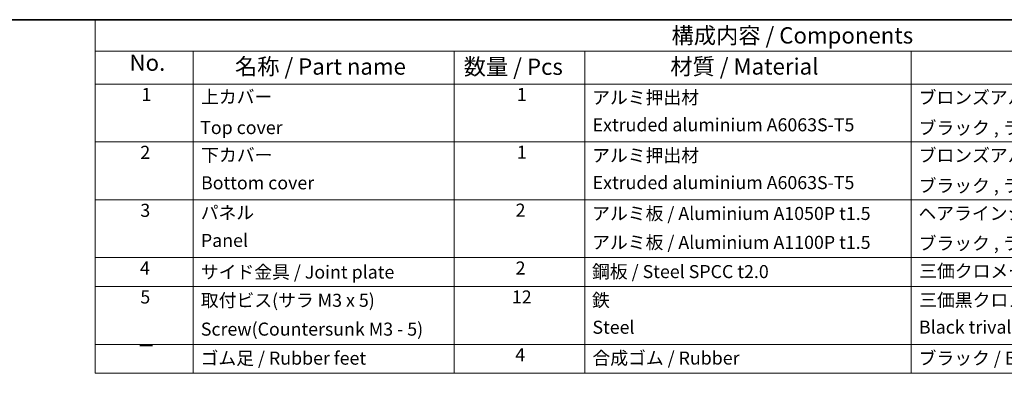
# Model space of a CAD drawing. Units: millimetres. Extents: x 36 to 3781, y 20 to 723.
# Drawn here: x 447 to 824, y 587 to 722 of the extents above; entities that cross this region are included whole.
import ezdxf

# ---------------------------------------------------------------- set-up
doc = ezdxf.new("R2010")
doc.units = ezdxf.units.MM
doc.header["$LTSCALE"] = 2.5
doc.layers.add('Border (ISO)', color=7, linetype='Continuous', lineweight=35)
doc.layers.add('Symbol (ISO)', color=7, linetype='Continuous', lineweight=18)
doc.styles.add('Note Text (TK)', font='txt')
doc.styles.add('Note Text (TK2)', font='txt')

# ---------------------------------------------------------------- blocks, each defined once
blk = doc.blocks.new('図面枠 tk図枠')
at = {"layer": 'Border (ISO)'}
blk.add_line((14.5, 289), (405.5, 289), dxfattribs=at)
blk = doc.blocks.new('構成内容 _ Components')
at = {"layer": 'Symbol (ISO)'}
for p, q in [((405.5, 289), (190.5, 289)), ((190.5, 289), (190.5, 284.16)), ((405.5, 284.16), (190.5, 284.16)), ((190.5, 284.16), (190.5, 279.12)), ((205.5, 284.16), (205.5, 279.12)), ((245.5, 284.16), (245.5, 279.12)), ((265.5, 284.16), (265.5, 279.12)), ((315.5, 284.16), (315.5, 279.12)), ((405.5, 279.12), (190.5, 279.12)), ((190.5, 279.12), (190.5, 234.79)), ((205.5, 279.12), (205.5, 234.79)), ((245.5, 279.12), (245.5, 234.79)), ((265.5, 279.12), (265.5, 234.79)), ((315.5, 279.12), (315.5, 234.79)), ((405.5, 270.25), (190.5, 270.25)), ((405.5, 261.39), (190.5, 261.39)), ((405.5, 252.52), (190.5, 252.52)), ((405.5, 248.09), (190.5, 248.09)), ((405.5, 239.22), (190.5, 239.22)), ((405.5, 234.79), (190.5, 234.79))]:
    blk.add_line(p, q, dxfattribs=at)
at = {"layer": 'Symbol (ISO)', "color": 7, "attachment_point": 7}
for s, insert, char_height, style in [('構成内容 / Components', (278.81, 284.56), 2.5, 'Note Text (TK)'), ('No.', (195.76, 280.38), 2.5, 'Note Text (TK)'), ('名称 / Part name', (211.92, 279.79), 2.5, 'Note Text (TK)'), ('数量 / Pcs', (246.97, 279.76), 2.5, 'Note Text (TK)'), ('材質 / Material', (278.62, 279.8), 2.5, 'Note Text (TK)'), ('1', (197.6, 275.91), 2, 'Note Text (TK2)'), ('上カバー', (206.72, 275.55), 2, 'Note Text (TK2)'), ('1', (255.1, 275.91), 2, 'Note Text (TK2)'), ('アルミ押出材', (266.65, 275.44), 2, 'Note Text (TK2)'), ('ブロンズアルマイト / Bronze ・ Anozided ', (316.67, 275.45), 2, 'Note Text (TK2)'), ('Top cover', (206.59, 270.84), 2, 'Note Text (TK2)'), ('Extruded aluminium A6063S-T5', (266.72, 271.26), 2, 'Note Text (TK2)'), ('ブラック , ライトグレー ・ 塗装 / Black , Light gray ・ Painted', (316.67, 270.79), 2, 'Note Text (TK2)'), ('2', (197.42, 267.04), 2, 'Note Text (TK2)'), ('下カバー', (206.74, 266.63), 2, 'Note Text (TK2)'), ('1', (255.1, 267.05), 2, 'Note Text (TK2)'), ('アルミ押出材 ', (266.65, 266.57), 2, 'Note Text (TK2)'), ('ブロンズアルマイト / Bronze ・ Anozided ', (316.67, 266.58), 2, 'Note Text (TK2)'), ('Bottom cover', (206.72, 262.37), 2, 'Note Text (TK2)'), ('Extruded aluminium A6063S-T5', (266.72, 262.4), 2, 'Note Text (TK2)'), ('ブラック , ライトグレー ・ 塗装 / Black , Light gray ・ Painted', (316.67, 261.93), 2, 'Note Text (TK2)'), ('3', (197.42, 258.15), 2, 'Note Text (TK2)'), ('パネル ', (206.67, 257.8), 2, 'Note Text (TK2)'), ('2', (254.92, 258.18), 2, 'Note Text (TK2)'), ('アルミ板 / Aluminium A1050P t1.5', (266.65, 257.67), 2, 'Note Text (TK2)'), ('ヘアラインシルバーアルマイト / Silver ・ Hairline brushed & Anodized', (316.64, 257.69), 2, 'Note Text (TK2)'), ('Panel', (206.7, 253.54), 2, 'Note Text (TK2)'), ('アルミ板 / Aluminium A1100P t1.5', (266.65, 253.24), 2, 'Note Text (TK2)'), ('ブラック , ライトグレー ・ 塗装 / Black , Light gray ・ Painted', (316.67, 253.09), 2, 'Note Text (TK2)'), ('2', (254.92, 249.31), 2, 'Note Text (TK2)'), ('4', (197.37, 249.31), 2, 'Note Text (TK2)'), ('サイド金具 / Joint plate', (206.69, 248.69), 2, 'Note Text (TK2)'), ('鋼板 / Steel SPCC t2.0', (266.63, 248.76), 2, 'Note Text (TK2)'), ('三価クロメート / Trivalent chromate', (316.76, 248.85), 2, 'Note Text (TK2)'), ('5', (197.42, 244.87), 2, 'Note Text (TK2)'), ('12', (254.35, 244.87), 2, 'Note Text (TK2)'), ('取付ビス(サラ M3 x 5)      ', (206.69, 244.36), 2, 'Note Text (TK2)'), ('鉄', (266.62, 244.37), 2, 'Note Text (TK2)'), ('三価黒クロメート', (316.76, 244.4), 2, 'Note Text (TK2)'), ('Steel', (266.69, 240.23), 2, 'Note Text (TK2)'), ('Black trivalent chromate', (316.72, 240.25), 2, 'Note Text (TK2)'), ('Screw(Countersunk M3 - 5)', (206.69, 239.94), 2, 'Note Text (TK2)'), ('－', (196.96, 237.38), 2, 'Note Text (TK2)'), ('ゴム足 / Rubber feet', (206.65, 235.49), 2, 'Note Text (TK2)'), ('4', (254.87, 236.01), 2, 'Note Text (TK2)'), ('合成ゴム / Rubber', (266.69, 235.51), 2, 'Note Text (TK2)'), ('ブラック / Black', (316.67, 235.49), 2, 'Note Text (TK2)')]:
    blk.add_mtext(s, dxfattribs=dict(at, insert=insert, char_height=char_height, style=style))

msp = doc.modelspace()

# ---------------------------------------------------------------- block references
at = {"xscale": 2.5, "yscale": 2.5, "zscale": 2.5}
msp.add_blockref('図面枠 tk図枠', (0, 0), dxfattribs=at)
at = {"layer": 'Symbol (ISO)', "xscale": 2.5, "yscale": 2.5, "zscale": 2.5}
msp.add_blockref('構成内容 _ Components', (0, 0), dxfattribs=at)

doc.saveas('drawing.dxf')
